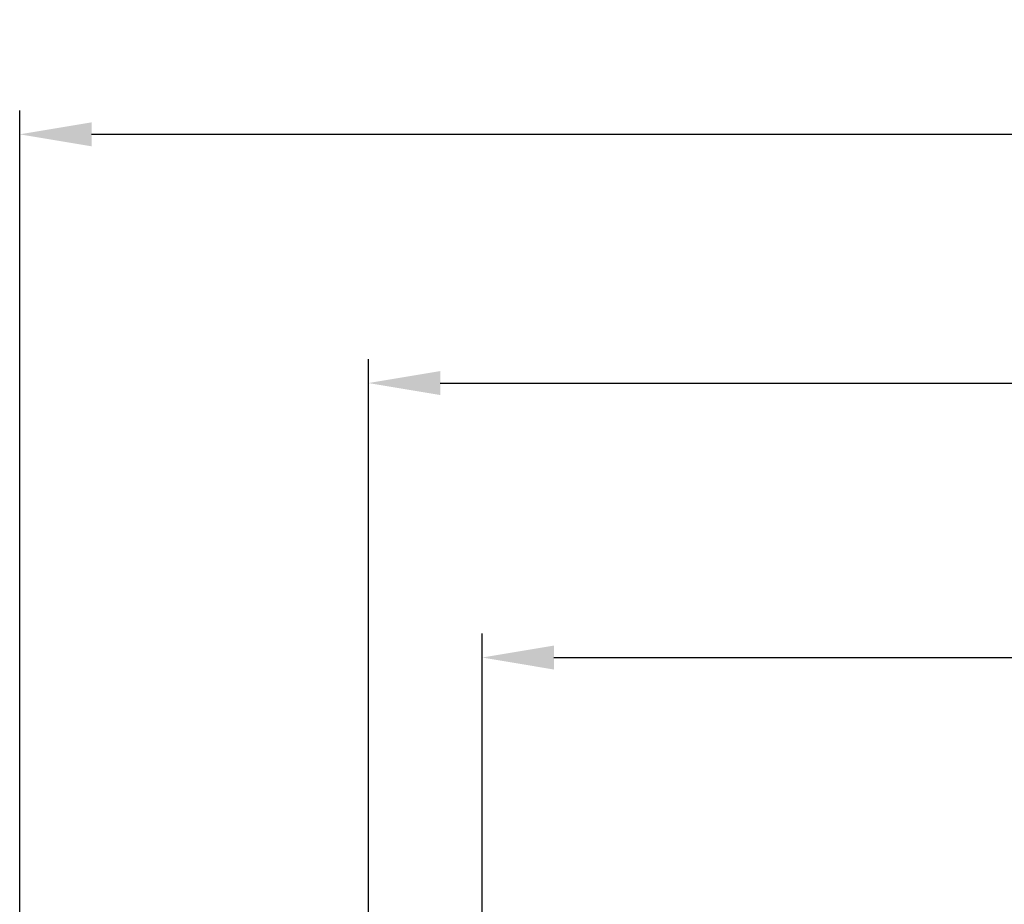
# Model space of a CAD drawing. Units: millimetres. Extents: x -1015 to 1064, y 351 to 1588.
# Drawn here: x -734 to -487, y 1367 to 1588 of the extents above; entities that cross this region are included whole.
import ezdxf

# ---------------------------------------------------------------- set-up
doc = ezdxf.new("R2010")
doc.units = ezdxf.units.MM
doc.header["$PDSIZE"] = -1
doc.dimstyles.new('ISO-25', dxfattribs={"dimtxt": 2.5, "dimasz": 2.5, "dimexe": 1.25, "dimexo": 0.625, "dimtad": 1, "dimtxsty": 'Standard', "dimcen": 2.5, "dimadec": 0, "dimazin": 0, "dimtfac": 1, "dimtmove": 0, "dimatfit": 3, "dimfxl": 0, "dimarcsym": 0})

# ---------------------------------------------------------------- blocks, each defined once
blk = doc.blocks.new('*D28')
at = {"color": 0, "linetype": 'ByBlock', "lineweight": -2}
for p, q in [((-734.14, 1364.71), (-734.14, 1565.75)), ((275.68, 1364.71), (275.68, 1565.75)), ((-716.14, 1559.75), (257.68, 1559.75))]:
    blk.add_line(p, q, dxfattribs=at)
at = {"color": 0, "linetype": 'ByBlock'}
for points in [[(-734.14, 1559.75), (-716.14, 1556.75), (-716.14, 1562.75)], [(275.68, 1559.75), (257.68, 1556.75), (257.68, 1562.75)]]:
    blk.add_solid(points, dxfattribs=at)
at = {"layer": 'DEFPOINTS', "color": 0, "linetype": 'ByBlock'}
for p in [(-734.14, 1358.71), (275.68, 1358.71)]:
    blk.add_point(p, dxfattribs=at)
at = {"color": 0, "linetype": 'ByBlock', "insert": (-229.23, 1577.36), "char_height": 16.933, "attachment_point": 5}
blk.add_mtext('1010', dxfattribs=at)
blk = doc.blocks.new('*D15')
at = {"color": 0, "linetype": 'ByBlock', "lineweight": -2}
for p, q in [((-646.73, 1279.21), (-646.73, 1503.42)), ((188.27, 1279.21), (188.27, 1503.42)), ((-628.73, 1497.42), (-281.54, 1497.42)), ((170.27, 1497.42), (-218.04, 1497.42))]:
    blk.add_line(p, q, dxfattribs=at)
at = {"color": 0, "linetype": 'ByBlock'}
for points in [[(-646.73, 1497.42), (-628.73, 1494.42), (-628.73, 1500.42)], [(188.27, 1497.42), (170.27, 1494.42), (170.27, 1500.42)]]:
    blk.add_solid(points, dxfattribs=at)
at = {"layer": 'DEFPOINTS', "color": 0, "linetype": 'ByBlock'}
for p in [(-646.73, 1273.21), (188.27, 1273.21)]:
    blk.add_point(p, dxfattribs=at)
at = {"color": 0, "linetype": 'ByBlock', "insert": (-249.79, 1497.42), "char_height": 16.933, "attachment_point": 5}
blk.add_mtext('835', dxfattribs=at)
blk = doc.blocks.new('*D16')
at = {"color": 0, "linetype": 'ByBlock', "lineweight": -2}
for p, q in [((-618.23, 1250.71), (-618.23, 1434.64)), ((159.77, 1250.71), (159.77, 1434.64)), ((-600.23, 1428.64), (-281.54, 1428.64)), ((141.77, 1428.64), (-218.04, 1428.64))]:
    blk.add_line(p, q, dxfattribs=at)
at = {"color": 0, "linetype": 'ByBlock'}
for points in [[(-618.23, 1428.64), (-600.23, 1425.64), (-600.23, 1431.64)], [(159.77, 1428.64), (141.77, 1425.64), (141.77, 1431.64)]]:
    blk.add_solid(points, dxfattribs=at)
at = {"layer": 'DEFPOINTS', "color": 0, "linetype": 'ByBlock'}
for p in [(-618.23, 1244.71), (159.77, 1244.71)]:
    blk.add_point(p, dxfattribs=at)
at = {"color": 0, "linetype": 'ByBlock', "insert": (-249.79, 1428.64), "char_height": 16.933, "attachment_point": 5}
blk.add_mtext('778', dxfattribs=at)

msp = doc.modelspace()

# ---------------------------------------------------------------- dimensions: what is measured, and where the dimension line sits
for base, p1, p2, picture, middle in [((275.68, 1559.75), (-734.14, 1358.71), (275.68, 1358.71), '*D28', (-229.23, 1577.36)), ((188.27, 1497.42), (-646.73, 1273.21), (188.27, 1273.21), '*D15', (-249.79, 1497.42)), ((159.77, 1428.64), (-618.23, 1244.71), (159.77, 1244.71), '*D16', (-249.79, 1428.64))]:
    dim = msp.add_linear_dim(base=base, p1=p1, p2=p2, dimstyle='ISO-25', override={"dimscale": 6, "dimtxt": 2.822222, "dimasz": 3, "dimexe": 1, "dimexo": 1, "dimgap": 1.524, "dimtih": 1, "dimtoh": 1, "dimdec": 0, "dimzin": 1, "dimtzin": 1})
    dim.commit()
    dim.dimension.update_dxf_attribs({"geometry": picture, "text_midpoint": middle})

doc.saveas('drawing.dxf')
